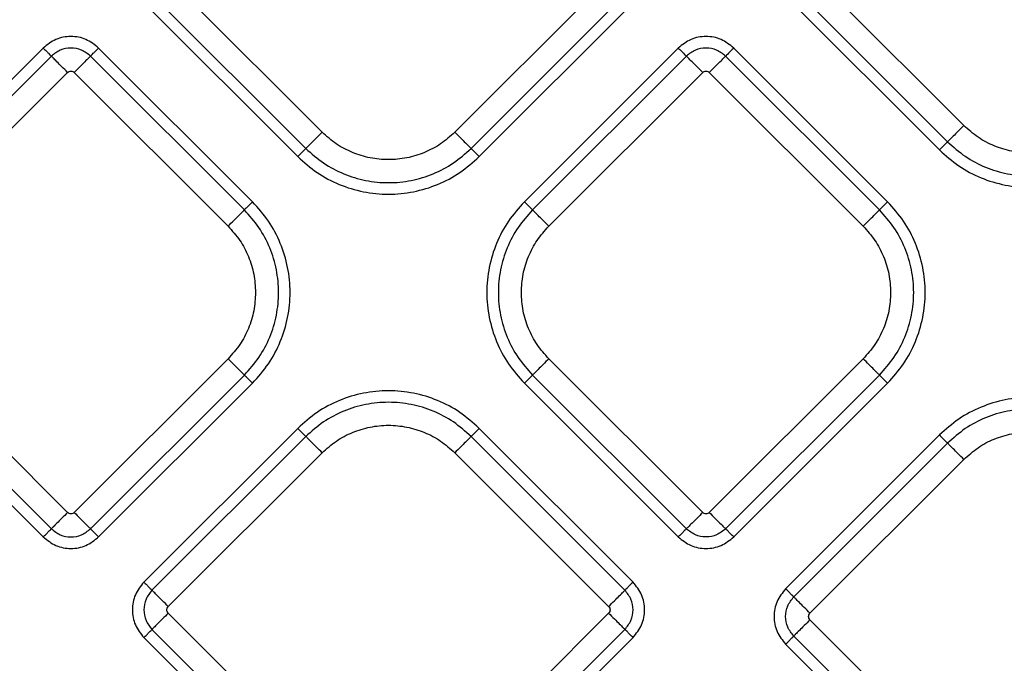
# Model space of a CAD drawing. Extents: x 935 to 1035, y 781 to 934.
# Drawn here: x 977 to 981, y 846 to 849 of the extents above; entities that cross this region are included whole.
import ezdxf

# ---------------------------------------------------------------- set-up
doc = ezdxf.new("R2010")
doc.units = 0
doc.header["$MEASUREMENT"] = 0
doc.layers.add('1', color=4, linetype='Continuous')

# ---------------------------------------------------------------- blocks, each defined once
blk = doc.blocks.new('2024 Envoy HL')
at = {"layer": '1', "color": 3, "linetype": 'Continuous', "lineweight": 25}
for p, q in [((46.2331, 49.6867), (45.5743, 50.3456)), ((43.4851, 49.6582), (42.8262, 50.3171)), ((44.712, 50.3171), (44.0532, 49.6582)), ((45.5046, 50.2758), (46.1634, 49.617)), ((42.7565, 50.2473), (43.4154, 49.5885)), ((44.1229, 49.5885), (44.7818, 50.2473)), ((45.4697, 50.241), (46.1285, 49.5822)), ((42.7217, 50.2125), (43.3805, 49.5536)), ((44.1578, 49.5536), (44.8166, 50.2125)), ((42.2907, 50.0189), (41.6319, 49.3601)), ((43.187, 49.3601), (42.5282, 50.0189)), ((45.0102, 50.0189), (44.3514, 49.3601)), ((45.9065, 49.3601), (45.2477, 50.0189)), ((42.3256, 49.9841), (41.6667, 49.3253)), ((43.1521, 49.3253), (42.4933, 49.9841)), ((45.045, 49.9841), (44.3862, 49.3252)), ((45.8716, 49.3252), (45.2128, 49.9841)), ((41.7364, 49.2555), (42.3953, 49.9144)), ((42.4236, 49.9144), (43.0824, 49.2555)), ((44.4559, 49.2555), (45.1148, 49.9143)), ((45.143, 49.9143), (45.8019, 49.2555)), ((42.3953, 48.0286), (41.7364, 48.6874)), ((43.0824, 48.6874), (42.4236, 48.0286)), ((45.1148, 48.0285), (44.4559, 48.6874)), ((45.8019, 48.6874), (45.143, 48.0285)), ((41.6667, 48.6177), (42.3256, 47.9588)), ((42.4933, 47.9588), (43.1521, 48.6177)), ((44.3862, 48.6176), (45.045, 47.9588)), ((45.2128, 47.9588), (45.8716, 48.6176)), ((41.6319, 48.5828), (42.2907, 47.924)), ((42.5282, 47.924), (43.187, 48.5828)), ((44.3514, 48.5828), (45.0102, 47.924)), ((45.2477, 47.924), (45.9065, 48.5828)), ((43.3805, 48.3893), (42.7217, 47.7305)), ((44.8166, 47.7305), (44.1578, 48.3893)), ((46.1285, 48.3608), (45.4697, 47.7019)), ((43.4154, 48.3544), (42.7566, 47.6956)), ((44.7818, 47.6956), (44.123, 48.3544)), ((46.1634, 48.3259), (45.5045, 47.6671)), ((42.8263, 47.6258), (43.4851, 48.2847)), ((44.0532, 48.2847), (44.7121, 47.6258)), ((45.5742, 47.5973), (46.2331, 48.2562)), ((43.4851, 46.9387), (42.8263, 47.5976)), ((44.7121, 47.5976), (44.0532, 46.9387)), ((46.2331, 46.9102), (45.5742, 47.5691)), ((42.7566, 47.5278), (43.4154, 46.869)), ((44.123, 46.869), (44.7818, 47.5278)), ((42.7217, 47.493), (43.3805, 46.8342)), ((44.1578, 46.8342), (44.8166, 47.493)), ((45.5045, 47.4993), (46.1634, 46.8405)), ((45.4697, 47.4645), (46.1285, 46.8056))]:
    blk.add_line(p, q, dxfattribs=at)
for points, knots in [([(42.5282, 50.0189), (42.5108, 50.0327), (42.4761, 50.0601), (42.4094, 50.0721), (42.3428, 50.0601), (42.308, 50.0327), (42.2907, 50.0189)], [0, 0, 0, 0, 0.250068, 0.499983, 0.749931, 1, 1, 1, 1]), ([(45.2477, 50.0189), (45.2303, 50.0326), (45.1956, 50.0601), (45.1289, 50.0721), (45.0623, 50.0601), (45.0275, 50.0326), (45.0102, 50.0189)], [0, 0, 0, 0, 0.250067, 0.499982, 0.749929, 1, 1, 1, 1]), ([(42.2907, 50.0189), (42.2948, 50.0148), (42.3031, 50.0065), (42.3139, 49.9957), (42.3222, 49.9874), (42.3244, 49.9852), (42.3256, 49.9841)], [0, 0, 0, 0, 0.250006, 0.499999, 0.749998, 1, 1, 1, 1]), ([(42.4933, 49.9841), (42.481, 49.9938), (42.4565, 50.0131), (42.4094, 50.0217), (42.3624, 50.0131), (42.3378, 49.9938), (42.3256, 49.9841)], [0, 0, 0, 0, 0.24986, 0.499987, 0.750123, 1, 1, 1, 1]), ([(42.4933, 49.9841), (42.4944, 49.9852), (42.4966, 49.9874), (42.5049, 49.9957), (42.5157, 50.0065), (42.524, 50.0148), (42.5282, 50.0189)], [0, 0, 0, 0, 0.249999, 0.500002, 0.749995, 1, 1, 1, 1]), ([(45.0102, 50.0189), (45.0143, 50.0148), (45.0226, 50.0065), (45.0334, 49.9957), (45.0417, 49.9874), (45.0439, 49.9852), (45.045, 49.9841)], [0, 0, 0, 0, 0.250005, 0.500003, 0.750001, 1, 1, 1, 1]), ([(45.2128, 49.9841), (45.2005, 49.9937), (45.176, 50.0131), (45.1289, 50.0217), (45.0819, 50.0131), (45.0573, 49.9937), (45.045, 49.9841)], [0, 0, 0, 0, 0.2498596, 0.4999845, 0.7501228, 1, 1, 1, 1]), ([(45.2477, 50.0189), (45.2435, 50.0148), (45.2352, 50.0065), (45.2244, 49.9957), (45.2161, 49.9874), (45.2139, 49.9852), (45.2128, 49.9841)], [0, 0, 0, 0, 0.250005, 0.5, 0.75, 1, 1, 1, 1]), ([(42.3953, 49.9144), (42.387, 49.9226), (42.3704, 49.9392), (42.3488, 49.9609), (42.3322, 49.9775), (42.3278, 49.9819), (42.3256, 49.9841)], [0, 0, 0, 0, 0.250001, 0.499997, 0.749991, 1, 1, 1, 1]), ([(42.4933, 49.9841), (42.4911, 49.9819), (42.4866, 49.9775), (42.47, 49.9609), (42.4484, 49.9392), (42.4318, 49.9226), (42.4236, 49.9144)], [0, 0, 0, 0, 0.25001, 0.500005, 0.750002, 1, 1, 1, 1]), ([(45.1148, 49.9143), (45.1065, 49.9226), (45.0899, 49.9392), (45.0683, 49.9608), (45.0517, 49.9774), (45.0473, 49.9818), (45.045, 49.9841)], [0, 0, 0, 0, 0.25, 0.499998, 0.74999, 1, 1, 1, 1]), ([(45.143, 49.9143), (45.1513, 49.9226), (45.1679, 49.9392), (45.1895, 49.9608), (45.2061, 49.9774), (45.2106, 49.9818), (45.2128, 49.9841)], [0, 0, 0, 0, 0.2499981, 0.4999965, 0.7499897, 1, 1, 1, 1]), ([(42.3953, 49.9144), (42.3973, 49.916), (42.4015, 49.9193), (42.4094, 49.9207), (42.4173, 49.9193), (42.4215, 49.916), (42.4236, 49.9144)], [0, 0, 0, 0, 0.250217, 0.499992, 0.749768, 1, 1, 1, 1]), ([(45.1148, 49.9143), (45.1168, 49.916), (45.121, 49.9192), (45.1289, 49.9207), (45.1368, 49.9192), (45.141, 49.916), (45.143, 49.9143)], [0, 0, 0, 0, 0.25022, 0.499992, 0.749764, 1, 1, 1, 1]), ([(46.2331, 49.6867), (46.2248, 49.6785), (46.2083, 49.6619), (46.1866, 49.6402), (46.17, 49.6236), (46.1656, 49.6192), (46.1634, 49.617)], [0, 0, 0, 0, 0.249999, 0.499997, 0.74999, 1, 1, 1, 1]), ([(46.8012, 49.6867), (46.7816, 49.6692), (46.7423, 49.6341), (46.6718, 49.5974), (46.5961, 49.5742), (46.5172, 49.5665), (46.4383, 49.5742), (46.3626, 49.5974), (46.2921, 49.6341), (46.2528, 49.6692), (46.2331, 49.6867)], [0, 0, 0, 0, 0.125, 0.25, 0.375, 0.5, 0.625, 0.75, 0.875, 1, 1, 1, 1]), ([(43.4154, 49.5885), (43.4176, 49.5907), (43.422, 49.5951), (43.4386, 49.6117), (43.4603, 49.6334), (43.4768, 49.6499), (43.4851, 49.6582)], [0, 0, 0, 0, 0.250011, 0.500005, 0.750002, 1, 1, 1, 1]), ([(44.0532, 49.6582), (44.0336, 49.6407), (43.9943, 49.6056), (43.9237, 49.5689), (43.8481, 49.5457), (43.7691, 49.538), (43.6902, 49.5457), (43.6146, 49.5689), (43.544, 49.6056), (43.5047, 49.6407), (43.4851, 49.6582)], [0, 0, 0, 0, 0.125, 0.25, 0.375, 0.5, 0.625, 0.749999, 0.875, 1, 1, 1, 1]), ([(44.0532, 49.6582), (44.0615, 49.6499), (44.078, 49.6334), (44.0997, 49.6117), (44.1163, 49.5951), (44.1207, 49.5907), (44.1229, 49.5885)], [0, 0, 0, 0, 0.250001, 0.499997, 0.749991, 1, 1, 1, 1]), ([(43.4154, 49.5885), (43.4143, 49.5874), (43.412, 49.5852), (43.4037, 49.5769), (43.3929, 49.5661), (43.3846, 49.5578), (43.3805, 49.5536)], [0, 0, 0, 0, 0.249998, 0.500001, 0.749995, 1, 1, 1, 1]), ([(43.4154, 49.5885), (43.4398, 49.5667), (43.4888, 49.523), (43.5766, 49.4772), (43.6709, 49.4484), (43.7691, 49.4388), (43.8674, 49.4484), (43.9617, 49.4772), (44.0495, 49.523), (44.0985, 49.5667), (44.1229, 49.5885)], [0, 0, 0, 0, 0.125, 0.25, 0.375, 0.5, 0.625, 0.750001, 0.875, 1, 1, 1, 1]), ([(44.1578, 49.5536), (44.1537, 49.5578), (44.1454, 49.5661), (44.1346, 49.5769), (44.1263, 49.5852), (44.124, 49.5874), (44.1229, 49.5885)], [0, 0, 0, 0, 0.250005, 0.499998, 0.75, 1, 1, 1, 1]), ([(46.1285, 49.5822), (46.1327, 49.5863), (46.1409, 49.5946), (46.1518, 49.6054), (46.1601, 49.6137), (46.1623, 49.6159), (46.1634, 49.617)], [0, 0, 0, 0, 0.250005, 0.500001, 0.75, 1, 1, 1, 1]), ([(46.1634, 49.617), (46.1879, 49.5952), (46.2368, 49.5515), (46.3246, 49.5057), (46.4189, 49.4769), (46.5172, 49.4673), (46.6155, 49.4769), (46.7097, 49.5057), (46.7976, 49.5515), (46.8465, 49.5952), (46.871, 49.617)], [0, 0, 0, 0, 0.125, 0.25, 0.375, 0.5, 0.625, 0.75, 0.875, 1, 1, 1, 1]), ([(43.3805, 49.5536), (43.4074, 49.5296), (43.4611, 49.4817), (43.5576, 49.4314), (43.6612, 49.3997), (43.7691, 49.3891), (43.8771, 49.3997), (43.9807, 49.4314), (44.0771, 49.4817), (44.1309, 49.5296), (44.1578, 49.5536)], [0, 0, 0, 0, 0.125, 0.25, 0.375, 0.5, 0.625, 0.75, 0.875, 1, 1, 1, 1]), ([(46.1285, 49.5822), (46.1554, 49.5582), (46.2092, 49.5102), (46.3057, 49.4599), (46.4092, 49.4282), (46.5172, 49.4176), (46.6251, 49.4282), (46.7287, 49.4599), (46.8252, 49.5102), (46.8789, 49.5582), (46.9058, 49.5822)], [0, 0, 0, 0, 0.125, 0.25, 0.375, 0.5, 0.625, 0.75, 0.875, 1, 1, 1, 1]), ([(43.187, 49.3601), (43.1828, 49.356), (43.1746, 49.3477), (43.1637, 49.3369), (43.1554, 49.3286), (43.1532, 49.3264), (43.1521, 49.3253)], [0, 0, 0, 0, 0.25001, 0.500005, 0.750001, 1, 1, 1, 1]), ([(43.187, 48.5828), (43.211, 48.6097), (43.2589, 48.6635), (43.3092, 48.76), (43.3409, 48.8635), (43.3515, 48.9715), (43.3409, 49.0794), (43.3092, 49.183), (43.2589, 49.2795), (43.211, 49.3332), (43.187, 49.3601)], [0, 0, 0, 0, 0.125, 0.25, 0.375, 0.5, 0.625, 0.75, 0.875, 1, 1, 1, 1]), ([(44.3514, 49.3601), (44.3274, 49.3332), (44.2794, 49.2794), (44.2291, 49.1829), (44.1974, 49.0794), (44.1869, 48.9714), (44.1974, 48.8635), (44.2291, 48.7599), (44.2794, 48.6634), (44.3274, 48.6097), (44.3514, 48.5828)], [0, 0, 0, 0, 0.1250001, 0.25, 0.375, 0.5, 0.625, 0.75, 0.8749999, 1, 1, 1, 1]), ([(44.3514, 49.3601), (44.3555, 49.3559), (44.3638, 49.3477), (44.3746, 49.3368), (44.3829, 49.3285), (44.3851, 49.3263), (44.3862, 49.3252)], [0, 0, 0, 0, 0.250003, 0.499999, 0.750002, 1, 1, 1, 1]), ([(45.9065, 49.3601), (45.9023, 49.3559), (45.8941, 49.3477), (45.8832, 49.3368), (45.8749, 49.3285), (45.8727, 49.3263), (45.8716, 49.3252)], [0, 0, 0, 0, 0.250005, 0.5000004, 0.750001, 1, 1, 1, 1]), ([(45.9065, 48.5828), (45.9305, 48.6097), (45.9784, 48.6634), (46.0287, 48.7599), (46.0604, 48.8635), (46.071, 48.9714), (46.0604, 49.0794), (46.0287, 49.1829), (45.9784, 49.2794), (45.9305, 49.3332), (45.9065, 49.3601)], [0, 0, 0, 0, 0.125, 0.25, 0.375, 0.5, 0.625, 0.75, 0.875, 1, 1, 1, 1]), ([(43.0824, 49.2555), (43.0907, 49.2638), (43.1072, 49.2804), (43.1289, 49.302), (43.1455, 49.3186), (43.1499, 49.323), (43.1521, 49.3253)], [0, 0, 0, 0, 0.250002, 0.499996, 0.749991, 1, 1, 1, 1]), ([(43.1521, 48.6177), (43.174, 48.6422), (43.2176, 48.6911), (43.2634, 48.7789), (43.2923, 48.8732), (43.3019, 48.9715), (43.2923, 49.0697), (43.2634, 49.164), (43.2176, 49.2518), (43.174, 49.3008), (43.1521, 49.3253)], [0, 0, 0, 0, 0.125, 0.25, 0.375, 0.5, 0.625, 0.75, 0.875, 1, 1, 1, 1]), ([(44.3862, 49.3252), (44.3644, 49.3008), (44.3207, 49.2518), (44.2749, 49.164), (44.2461, 49.0697), (44.2365, 48.9714), (44.2461, 48.8732), (44.2749, 48.7789), (44.3207, 48.6911), (44.3644, 48.6421), (44.3862, 48.6176)], [0, 0, 0, 0, 0.125, 0.25, 0.375, 0.5, 0.625, 0.75, 0.875, 1, 1, 1, 1]), ([(44.4559, 49.2555), (44.4477, 49.2638), (44.4311, 49.2803), (44.4094, 49.302), (44.3928, 49.3186), (44.3884, 49.323), (44.3862, 49.3252)], [0, 0, 0, 0, 0.249998, 0.4999962, 0.7499893, 1, 1, 1, 1]), ([(45.8019, 49.2555), (45.8102, 49.2638), (45.8267, 49.2803), (45.8484, 49.302), (45.865, 49.3186), (45.8694, 49.323), (45.8716, 49.3252)], [0, 0, 0, 0, 0.249999, 0.499997, 0.74999, 1, 1, 1, 1]), ([(45.8716, 48.6176), (45.8934, 48.6421), (45.9371, 48.6911), (45.9829, 48.7789), (46.0117, 48.8732), (46.0214, 48.9714), (46.0117, 49.0697), (45.9829, 49.164), (45.9371, 49.2518), (45.8934, 49.3008), (45.8716, 49.3252)], [0, 0, 0, 0, 0.125, 0.25, 0.375, 0.5, 0.625, 0.75, 0.875, 1, 1, 1, 1]), ([(43.0824, 49.2555), (43.0999, 49.2359), (43.135, 49.1966), (43.1716, 49.1261), (43.1956, 49.0504), (43.1986, 48.9978), (43.2001, 48.9715)], [0, 0, 0, 0, 0.250001, 0.5, 0.75, 1, 1, 1, 1]), ([(44.3383, 48.9714), (44.3398, 48.9977), (44.3427, 49.0503), (44.3668, 49.126), (44.4033, 49.1966), (44.4384, 49.2359), (44.4559, 49.2555)], [0, 0, 0, 0, 0.25, 0.5, 0.750001, 1, 1, 1, 1]), ([(45.8019, 49.2555), (45.8194, 49.2359), (45.8545, 49.1966), (45.891, 49.126), (45.9151, 49.0503), (45.9181, 48.9977), (45.9195, 48.9714)], [0, 0, 0, 0, 0.25, 0.500001, 0.75, 1, 1, 1, 1]), ([(43.2001, 48.9715), (43.1986, 48.9452), (43.1956, 48.8926), (43.1716, 48.8169), (43.135, 48.7463), (43.0999, 48.7071), (43.0824, 48.6874)], [0, 0, 0, 0, 0.25, 0.5, 0.75, 1, 1, 1, 1]), ([(44.4559, 48.6874), (44.4384, 48.707), (44.4033, 48.7463), (44.3668, 48.8168), (44.3427, 48.8925), (44.3398, 48.9451), (44.3383, 48.9714)], [0, 0, 0, 0, 0.249999, 0.5, 0.75, 1, 1, 1, 1]), ([(45.9195, 48.9714), (45.9181, 48.9451), (45.9151, 48.8925), (45.891, 48.8168), (45.8545, 48.7463), (45.8194, 48.707), (45.8019, 48.6874)], [0, 0, 0, 0, 0.25, 0.499999, 0.75, 1, 1, 1, 1]), ([(43.0824, 48.6874), (43.0907, 48.6791), (43.1072, 48.6626), (43.1289, 48.6409), (43.1455, 48.6243), (43.1499, 48.6199), (43.1521, 48.6177)], [0, 0, 0, 0, 0.250001, 0.499996, 0.749991, 1, 1, 1, 1]), ([(44.4559, 48.6874), (44.4477, 48.6791), (44.4311, 48.6625), (44.4094, 48.6409), (44.3928, 48.6243), (44.3884, 48.6199), (44.3862, 48.6176)], [0, 0, 0, 0, 0.249998, 0.499995, 0.749989, 1, 1, 1, 1]), ([(45.8716, 48.6176), (45.8694, 48.6199), (45.865, 48.6243), (45.8484, 48.6409), (45.8267, 48.6625), (45.8102, 48.6791), (45.8019, 48.6874)], [0, 0, 0, 0, 0.25001, 0.500004, 0.750001, 1, 1, 1, 1]), ([(43.187, 48.5828), (43.1828, 48.587), (43.1746, 48.5952), (43.1637, 48.6061), (43.1554, 48.6144), (43.1532, 48.6166), (43.1521, 48.6177)], [0, 0, 0, 0, 0.250008, 0.500003, 0.749999, 1, 1, 1, 1]), ([(44.3514, 48.5828), (44.3555, 48.5869), (44.3638, 48.5952), (44.3746, 48.606), (44.3829, 48.6143), (44.3851, 48.6165), (44.3862, 48.6176)], [0, 0, 0, 0, 0.250005, 0.499999, 0.750002, 1, 1, 1, 1]), ([(45.8716, 48.6176), (45.8727, 48.6165), (45.8749, 48.6143), (45.8832, 48.606), (45.8941, 48.5952), (45.9023, 48.5869), (45.9065, 48.5828)], [0, 0, 0, 0, 0.249999, 0.499999, 0.749992, 1, 1, 1, 1]), ([(44.1578, 48.3893), (44.1309, 48.4133), (44.0772, 48.4612), (43.9807, 48.5115), (43.8771, 48.5432), (43.7692, 48.5538), (43.6612, 48.5432), (43.5577, 48.5115), (43.4612, 48.4612), (43.4074, 48.4133), (43.3805, 48.3893)], [0, 0, 0, 0, 0.125, 0.25, 0.375, 0.5, 0.625, 0.75, 0.875, 1, 1, 1, 1]), ([(44.123, 48.3544), (44.0985, 48.3762), (44.0496, 48.4199), (43.9617, 48.4657), (43.8675, 48.4945), (43.7692, 48.5041), (43.6709, 48.4945), (43.5766, 48.4657), (43.4888, 48.4199), (43.4399, 48.3762), (43.4154, 48.3544)], [0, 0, 0, 0, 0.125, 0.25, 0.375, 0.5, 0.625, 0.75, 0.875, 1, 1, 1, 1]), ([(46.9058, 48.3608), (46.8789, 48.3847), (46.8251, 48.4327), (46.7287, 48.483), (46.6251, 48.5147), (46.5171, 48.5253), (46.4092, 48.5147), (46.3056, 48.483), (46.2091, 48.4327), (46.1554, 48.3847), (46.1285, 48.3608)], [0, 0, 0, 0, 0.125, 0.25, 0.375, 0.5, 0.625, 0.75, 0.875, 1, 1, 1, 1]), ([(46.8709, 48.3259), (46.8465, 48.3477), (46.7975, 48.3914), (46.7097, 48.4372), (46.6154, 48.466), (46.5171, 48.4756), (46.4189, 48.466), (46.3246, 48.4372), (46.2368, 48.3914), (46.1878, 48.3477), (46.1634, 48.3259)], [0, 0, 0, 0, 0.125, 0.25, 0.375, 0.5, 0.625, 0.75, 0.875, 1, 1, 1, 1]), ([(43.3805, 48.3893), (43.3847, 48.3851), (43.3929, 48.3768), (43.4038, 48.366), (43.4121, 48.3577), (43.4143, 48.3555), (43.4154, 48.3544)], [0, 0, 0, 0, 0.250006, 0.500002, 0.749999, 1, 1, 1, 1]), ([(43.4851, 48.2847), (43.5048, 48.3022), (43.5441, 48.3373), (43.6146, 48.374), (43.6903, 48.3972), (43.7692, 48.4049), (43.8481, 48.3972), (43.9238, 48.374), (43.9943, 48.3373), (44.0336, 48.3022), (44.0532, 48.2847)], [0, 0, 0, 0, 0.125001, 0.25, 0.375001, 0.5, 0.625, 0.75, 0.875, 1, 1, 1, 1]), ([(44.123, 48.3544), (44.1241, 48.3555), (44.1263, 48.3577), (44.1346, 48.366), (44.1454, 48.3768), (44.1537, 48.3851), (44.1578, 48.3893)], [0, 0, 0, 0, 0.249999, 0.499995, 0.74999, 1, 1, 1, 1]), ([(46.1285, 48.3608), (46.1326, 48.3566), (46.1409, 48.3483), (46.1517, 48.3375), (46.16, 48.3292), (46.1623, 48.327), (46.1634, 48.3259)], [0, 0, 0, 0, 0.250003, 0.499999, 0.749998, 1, 1, 1, 1]), ([(46.2331, 48.2562), (46.2527, 48.2737), (46.292, 48.3088), (46.3626, 48.3455), (46.4382, 48.3687), (46.5171, 48.3764), (46.5961, 48.3687), (46.6717, 48.3455), (46.7423, 48.3088), (46.7816, 48.2737), (46.8012, 48.2562)], [0, 0, 0, 0, 0.125, 0.25, 0.375, 0.5, 0.625, 0.75, 0.875, 1, 1, 1, 1]), ([(43.4851, 48.2847), (43.4768, 48.293), (43.4603, 48.3095), (43.4386, 48.3312), (43.422, 48.3478), (43.4176, 48.3522), (43.4154, 48.3544)], [0, 0, 0, 0, 0.249999, 0.499996, 0.74999, 1, 1, 1, 1]), ([(44.123, 48.3544), (44.1208, 48.3522), (44.1163, 48.3478), (44.0997, 48.3312), (44.0781, 48.3095), (44.0615, 48.293), (44.0532, 48.2847)], [0, 0, 0, 0, 0.250009, 0.500004, 0.749998, 1, 1, 1, 1]), ([(46.2331, 48.2562), (46.2248, 48.2644), (46.2083, 48.281), (46.1866, 48.3027), (46.17, 48.3193), (46.1656, 48.3237), (46.1634, 48.3259)], [0, 0, 0, 0, 0.249999, 0.499997, 0.74999, 1, 1, 1, 1]), ([(42.3953, 48.0286), (42.387, 48.0203), (42.3704, 48.0037), (42.3488, 47.9821), (42.3322, 47.9655), (42.3278, 47.9611), (42.3256, 47.9588)], [0, 0, 0, 0, 0.25, 0.499998, 0.749991, 1, 1, 1, 1]), ([(42.4236, 48.0286), (42.4215, 48.0269), (42.4173, 48.0237), (42.4094, 48.0222), (42.4015, 48.0237), (42.3973, 48.0269), (42.3953, 48.0286)], [0, 0, 0, 0, 0.250236, 0.500008, 0.74978, 1, 1, 1, 1]), ([(42.4236, 48.0286), (42.4318, 48.0203), (42.4484, 48.0037), (42.47, 47.9821), (42.4866, 47.9655), (42.4911, 47.9611), (42.4933, 47.9588)], [0, 0, 0, 0, 0.249998, 0.499996, 0.749991, 1, 1, 1, 1]), ([(45.1148, 48.0285), (45.1065, 48.0203), (45.0899, 48.0037), (45.0683, 47.982), (45.0517, 47.9655), (45.0473, 47.961), (45.045, 47.9588)], [0, 0, 0, 0, 0.25, 0.499997, 0.74999, 1, 1, 1, 1]), ([(45.143, 48.0285), (45.141, 48.0269), (45.1368, 48.0236), (45.1289, 48.0222), (45.121, 48.0236), (45.1168, 48.0269), (45.1148, 48.0285)], [0, 0, 0, 0, 0.250234, 0.500008, 0.749782, 1, 1, 1, 1]), ([(45.143, 48.0285), (45.1513, 48.0203), (45.1679, 48.0037), (45.1895, 47.982), (45.2061, 47.9655), (45.2106, 47.961), (45.2128, 47.9588)], [0, 0, 0, 0, 0.249998, 0.499996, 0.74999, 1, 1, 1, 1]), ([(42.2907, 47.924), (42.2948, 47.9281), (42.3031, 47.9364), (42.3139, 47.9472), (42.3222, 47.9555), (42.3244, 47.9577), (42.3256, 47.9588)], [0, 0, 0, 0, 0.250007, 0.499999, 0.749998, 1, 1, 1, 1]), ([(42.3256, 47.9588), (42.3378, 47.9492), (42.3624, 47.9298), (42.4094, 47.9212), (42.4565, 47.9298), (42.481, 47.9492), (42.4933, 47.9588)], [0, 0, 0, 0, 0.24986, 0.499984, 0.750123, 1, 1, 1, 1]), ([(42.5282, 47.924), (42.524, 47.9281), (42.5157, 47.9364), (42.5049, 47.9472), (42.4966, 47.9555), (42.4944, 47.9577), (42.4933, 47.9588)], [0, 0, 0, 0, 0.2500066, 0.4999983, 0.7500009, 1, 1, 1, 1]), ([(45.045, 47.9588), (45.0439, 47.9577), (45.0417, 47.9555), (45.0334, 47.9472), (45.0226, 47.9364), (45.0143, 47.9281), (45.0102, 47.924)], [0, 0, 0, 0, 0.25, 0.499998, 0.749995, 1, 1, 1, 1]), ([(45.2128, 47.9588), (45.2005, 47.9491), (45.176, 47.9298), (45.1289, 47.9212), (45.0819, 47.9298), (45.0573, 47.9491), (45.045, 47.9588)], [0, 0, 0, 0, 0.24986, 0.499985, 0.750123, 1, 1, 1, 1]), ([(45.2477, 47.924), (45.2435, 47.9281), (45.2352, 47.9364), (45.2244, 47.9472), (45.2161, 47.9555), (45.2139, 47.9577), (45.2128, 47.9588)], [0, 0, 0, 0, 0.250005, 0.499999, 0.75, 1, 1, 1, 1]), ([(42.2907, 47.924), (42.308, 47.9103), (42.3428, 47.8828), (42.4094, 47.8708), (42.4761, 47.8828), (42.5108, 47.9103), (42.5282, 47.924)], [0, 0, 0, 0, 0.2500661, 0.4999834, 0.7499286, 1, 1, 1, 1]), ([(45.0102, 47.924), (45.0275, 47.9102), (45.0623, 47.8828), (45.1289, 47.8708), (45.1956, 47.8828), (45.2303, 47.9102), (45.2477, 47.924)], [0, 0, 0, 0, 0.250071, 0.500018, 0.749932, 1, 1, 1, 1]), ([(42.7217, 47.7305), (42.708, 47.7131), (42.6806, 47.6784), (42.6685, 47.6117), (42.6805, 47.5451), (42.708, 47.5103), (42.7217, 47.493)], [0, 0, 0, 0, 0.2500671, 0.499983, 0.7499297, 1, 1, 1, 1]), ([(42.7217, 47.7305), (42.7259, 47.7263), (42.7341, 47.718), (42.7449, 47.7072), (42.7532, 47.6989), (42.7555, 47.6967), (42.7566, 47.6956)], [0, 0, 0, 0, 0.250008, 0.500001, 0.75, 1, 1, 1, 1]), ([(44.8166, 47.7305), (44.8125, 47.7263), (44.8042, 47.718), (44.7934, 47.7072), (44.7851, 47.6989), (44.7829, 47.6967), (44.7818, 47.6956)], [0, 0, 0, 0, 0.250002, 0.5, 0.75, 1, 1, 1, 1]), ([(44.8166, 47.493), (44.8304, 47.5103), (44.8578, 47.5451), (44.8699, 47.6117), (44.8578, 47.6784), (44.8304, 47.7131), (44.8166, 47.7305)], [0, 0, 0, 0, 0.2500671, 0.499983, 0.7499297, 1, 1, 1, 1]), ([(42.7566, 47.6956), (42.7469, 47.6833), (42.7275, 47.6588), (42.719, 47.6117), (42.7275, 47.5647), (42.7469, 47.5401), (42.7566, 47.5278)], [0, 0, 0, 0, 0.249861, 0.499986, 0.750124, 1, 1, 1, 1]), ([(42.8263, 47.6258), (42.818, 47.6341), (42.8014, 47.6507), (42.7798, 47.6723), (42.7632, 47.6889), (42.7588, 47.6934), (42.7566, 47.6956)], [0, 0, 0, 0, 0.2499986, 0.499996, 0.7499894, 1, 1, 1, 1]), ([(44.7121, 47.6258), (44.7204, 47.6341), (44.7369, 47.6507), (44.7586, 47.6723), (44.7752, 47.6889), (44.7796, 47.6934), (44.7818, 47.6956)], [0, 0, 0, 0, 0.250001, 0.499996, 0.749991, 1, 1, 1, 1]), ([(44.7818, 47.5278), (44.7915, 47.5401), (44.8108, 47.5646), (44.8194, 47.6117), (44.8108, 47.6588), (44.7915, 47.6833), (44.7818, 47.6956)], [0, 0, 0, 0, 0.249861, 0.499986, 0.750123, 1, 1, 1, 1]), ([(45.4697, 47.7019), (45.456, 47.6846), (45.4285, 47.6498), (45.4165, 47.5832), (45.4285, 47.5166), (45.456, 47.4818), (45.4697, 47.4645)], [0, 0, 0, 0, 0.250071, 0.500017, 0.749932, 1, 1, 1, 1]), ([(45.5045, 47.6671), (45.5034, 47.6682), (45.5012, 47.6704), (45.4929, 47.6787), (45.4821, 47.6895), (45.4738, 47.6978), (45.4697, 47.7019)], [0, 0, 0, 0, 0.25, 0.500001, 0.749996, 1, 1, 1, 1]), ([(45.5045, 47.4993), (45.4949, 47.5116), (45.4755, 47.5361), (45.4669, 47.5832), (45.4755, 47.6303), (45.4949, 47.6548), (45.5045, 47.6671)], [0, 0, 0, 0, 0.2498608, 0.4999851, 0.7501231, 1, 1, 1, 1]), ([(45.5742, 47.5973), (45.566, 47.6056), (45.5494, 47.6222), (45.5278, 47.6438), (45.5112, 47.6604), (45.5067, 47.6648), (45.5045, 47.6671)], [0, 0, 0, 0, 0.249999, 0.499996, 0.74999, 1, 1, 1, 1]), ([(42.8263, 47.5976), (42.8246, 47.5996), (42.8214, 47.6038), (42.8199, 47.6117), (42.8214, 47.6196), (42.8246, 47.6238), (42.8263, 47.6258)], [0, 0, 0, 0, 0.250229, 0.5, 0.749774, 1, 1, 1, 1]), ([(44.7121, 47.6258), (44.7137, 47.6238), (44.717, 47.6196), (44.7184, 47.6117), (44.717, 47.6038), (44.7137, 47.5996), (44.7121, 47.5976)], [0, 0, 0, 0, 0.250231, 0.5, 0.749765, 1, 1, 1, 1]), ([(42.8263, 47.5976), (42.818, 47.5893), (42.8014, 47.5727), (42.7798, 47.5511), (42.7632, 47.5345), (42.7588, 47.5301), (42.7566, 47.5278)], [0, 0, 0, 0, 0.249998, 0.499996, 0.749989, 1, 1, 1, 1]), ([(44.7121, 47.5976), (44.7204, 47.5893), (44.7369, 47.5727), (44.7586, 47.5511), (44.7752, 47.5345), (44.7796, 47.5301), (44.7818, 47.5278)], [0, 0, 0, 0, 0.250001, 0.499995, 0.749991, 1, 1, 1, 1]), ([(45.5742, 47.5691), (45.566, 47.5608), (45.5494, 47.5442), (45.5278, 47.5226), (45.5112, 47.506), (45.5067, 47.5015), (45.5045, 47.4993)], [0, 0, 0, 0, 0.249999, 0.499997, 0.74999, 1, 1, 1, 1]), ([(45.5742, 47.5691), (45.5726, 47.5711), (45.5694, 47.5753), (45.5679, 47.5832), (45.5694, 47.5911), (45.5726, 47.5953), (45.5742, 47.5973)], [0, 0, 0, 0, 0.250228, 0.5, 0.749772, 1, 1, 1, 1]), ([(42.7217, 47.493), (42.7259, 47.4971), (42.7341, 47.5054), (42.7449, 47.5162), (42.7532, 47.5245), (42.7555, 47.5267), (42.7566, 47.5278)], [0, 0, 0, 0, 0.250008, 0.500001, 0.75, 1, 1, 1, 1]), ([(44.8166, 47.493), (44.8125, 47.4971), (44.8042, 47.5054), (44.7934, 47.5162), (44.7851, 47.5245), (44.7829, 47.5267), (44.7818, 47.5278)], [0, 0, 0, 0, 0.250002, 0.5, 0.75, 1, 1, 1, 1]), ([(45.4697, 47.4645), (45.4738, 47.4686), (45.4821, 47.4769), (45.4929, 47.4877), (45.5012, 47.496), (45.5034, 47.4982), (45.5045, 47.4993)], [0, 0, 0, 0, 0.250006, 0.499999, 0.749999, 1, 1, 1, 1])]:
    blk.add_open_spline(points, degree=3, knots=knots, dxfattribs=at)

msp = doc.modelspace()

# ---------------------------------------------------------------- block references
at = {"layer": '1'}
msp.add_blockref('2024 Envoy HL', (934.7706, 798.9553), dxfattribs=at)

doc.saveas('drawing.dxf')
